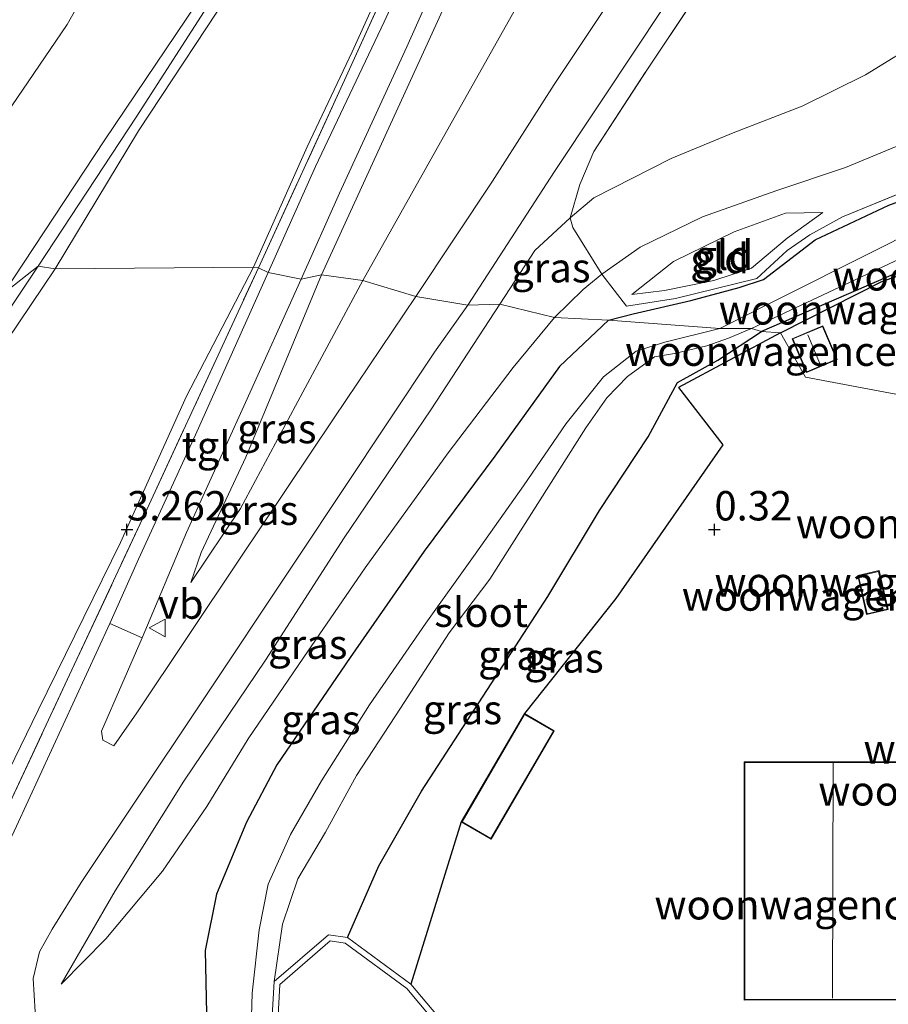
# Model space of a CAD drawing. Units: metres. Extents: x 50000 to 60010, y 375000 to 381250.
# Drawn here: x 56241 to 56315, y 379810 to 379893 of the extents above; entities that cross this region are included whole.
import ezdxf
from ezdxf.enums import TextEntityAlignment as Align

# ---------------------------------------------------------------- set-up
doc = ezdxf.new("R2010")
doc.units = ezdxf.units.M
doc.linetypes.add('IE-TERREINAFSCHEIDING', pattern=[10, 8, -2])
doc.layers.get('0').update_dxf_attribs({"lineweight": 25})
for name, color, linetype, lineweight in [('B-ME-GR-BOOM-GV-B6', 93, 'Continuous', 18), ('B-ME-GW-KRUINLIJN-L-B1', 93, 'Continuous', 18), ('B-ME-GW-TEENLIJN-L-B1', 93, 'Continuous', 18), ('B-ME-IE-GRASLAND-GV-B6', 93, 'Continuous', 18), ('B-ME-IE-GRONDWERKLIJN-GROND_INGERICHT-GV-B6', 253, 'Continuous', 18), ('B-ME-IE-HULPGEOMETRIE-L-B1', 53, 'Continuous', 18), ('B-ME-IE-TERREINAFSCHEIDING-RASTERHEKWERK-L-B1', 8, 'IE-TERREINAFSCHEIDING', 18), ('B-ME-KG-KADASTRAAL-DAKRAND-L-B1', 13, 'Continuous', 18), ('B-ME-KG-KADASTRAAL-NOKLIJN-L-B1', 13, 'Continuous', 18), ('B-ME-OG-WATER-GV-B6', 153, 'Continuous', 18), ('B-ME-VH-VERH_SOORT-BITUMEN-GV-B6', 8, 'IE-TERREINAFSCHEIDING-NATUURLIJK-HOUTWAL', 18), ('B-ME-VH-VERH_SOORT-TEGELS-GV-B6', 8, 'Continuous', 18), ('B-ME-VW-MEUBILAIR_WEGMEUBILAIR-VERKEERSBORD-S-B1', 8, 'Continuous', 18)]:
    doc.layers.add(name, color=color, linetype=linetype, lineweight=lineweight)
for name, color, linetype in [('B-ME-GW-HOOGTEPUNT-S-B1', 10, 'Continuous'), ('B-ME-GW-INSTEEKWATERGANG-L-B1', 10, 'Continuous'), ('B-ME-IE-TERREINAFSCHEIDING-HAAG-L-B1', 10, 'Continuous')]:
    doc.layers.add(name, color=color, linetype=linetype)
doc.styles.add('NLCS-ISO', font='NLCS-ISO.TTF')
doc.linetypes.add('IE-TERREINAFSCHEIDING-NATUURLIJK-HOUTWAL', pattern='A,7,-1.5,[67,NLCS.SHX,S=0.75,R=45,X=0,Y=0],-1.5,7,-1.5,[70,NLCS.SHX,S=0.75,R=0,X=0,Y=0],-1.5', length=20)

# ---------------------------------------------------------------- blocks, each defined once
blk = doc.blocks.new('hoogtepunt')
for p, q in [((-0.5, 0), (0.5, 0)), ((0, 0.5), (0, -0.5))]:
    blk.add_line(p, q)
blk = doc.blocks.new('verkeersbord')
for p, q in [((0, 0.75), (-0.75, -0.625)), ((0.75, -0.625), (0, 0.75)), ((-0.75, -0.625), (0.75, -0.625))]:
    blk.add_line(p, q)

msp = doc.modelspace()

# ---------------------------------------------------------------- linework, layer by layer
at = {"layer": 'B-ME-GR-BOOM-GV-B6'}
for points in [[(56268.769, 379815.29, 0.765), (56274.169, 379811.304, 0.783), (56277.331, 379807.544, 0.761), (56278.439, 379804.335, 0.803), (56276.938, 379802.597, 0.79), (56275.432, 379801.531, 0.853), (56270.306, 379801.542, 0.882), (56267.434, 379802.078, 0.836), (56262.135, 379804.705, -1.38), (56262.521, 379811.527, -1.38), (56267.139, 379815.523, 0.008), (56268.769, 379815.29, 0.765)], [(56270.353, 379802.041, 0.882), (56275.273, 379802.031, 0.853), (56276.599, 379802.97, 0.79), (56277.872, 379804.444, 0.803), (56276.889, 379807.293, 0.761), (56273.825, 379810.936, 0.783), (56268.573, 379814.812, 0.765), (56267.294, 379814.996, 0.008), (56263.001, 379811.273, -1.374), (56262.663, 379805.008, -1.39), (56267.594, 379802.557, 0.836), (56270.353, 379802.041, 0.882)]]:
    msp.add_polyline3d(points, dxfattribs=at)
at = {"layer": 'B-ME-GW-INSTEEKWATERGANG-L-B1'}
for points in [[(56290.974, 379867.819, 0.779), (56293.097, 379868.358, 0.42), (56297.999, 379869.516, -0.113), (56302.119, 379870.617, -0.375), (56304.187, 379871.293, -0.429), (56308.587, 379874.676, -0.117), (56314.847, 379877.626, 0.058), (56323.422, 379880.771, -0.125), (56330.825, 379884.017, 0.074), (56342.136, 379889.708, 0.466), (56352.03, 379893.954, 0.601), (56360.734, 379897.727, 0.702), (56370.537, 379901.761, 0.658), (56381.842, 379906.305, 0.65), (56391.528, 379910.434, 0.715), (56400.857, 379914.498, 0.719), (56409.217, 379918.206, 0.767), (56420.641, 379923.043, 0.921), (56431.201, 379927.432, 0.885), (56441.099, 379931.447, 0.824), (56450.95, 379935.55, 0.816), (56459.548, 379939.031, 0.747), (56462.895, 379940.4637, 0.7269)], [(56455.8854, 379930.563, 0.107), (56453.515, 379929.495, 0.107), (56445.041, 379926.27, 0.184), (56436.324, 379923.129, 0.111), (56425.68, 379918.418, -0.014), (56417.541, 379915.234, 0.018), (56410.286, 379911.981, 0.046), (56403.329, 379909.021, 0.022), (56396.653, 379905.965, 0.018), (56391.418, 379903.521, -0.091), (56387.652, 379902.006, -0.144), (56382.976, 379899.817, -0.079), (56364.262, 379892.508, 0.233), (56357.665, 379889.746, 0.285), (56353.018, 379887.977, 0.152), (56345.775, 379885.015, 0.119), (56338.4, 379881.82, 0.168), (56327.373, 379876.805, 0.168), (56320.97, 379874.2, 0.192), (56304.019, 379866.853, 0.135)], [(56290.974, 379867.819, 0.779), (56286.813, 379863.875, 0.64), (56281.32, 379856.25, 0.586), (56275.285, 379848.168, 0.694), (56268.986, 379839.122, 0.732), (56262.765, 379829.97, 0.703), (56260.187, 379825.106, 0.657), (56257.615, 379818.957, 0.657), (56256.643, 379814.163, 0.615), (56256.766, 379808.825, 0.69), (56257.308, 379803.922, 0.703), (56258.433, 379802.242, 0.707), (56261.083, 379801.764, 0.732), (56264.42, 379801.883, 0.915), (56270.306, 379801.542, 0.882)], [(56268.769, 379815.29, 0.765), (56271.434, 379821.388, 0.819), (56275.055, 379827.752, 0.69), (56279.264, 379834.218, 0.574), (56285.826, 379844.321, 0.424), (56290.208, 379851.641, 0.391), (56294.371, 379857.912, 0.249), (56296.862, 379862.509, 0.195), (56300.304, 379864.421, 0.141), (56304.019, 379866.853, 0.135)]]:
    msp.add_polyline3d(points, dxfattribs=at)
at = {"layer": 'B-ME-GW-KRUINLIJN-L-B1'}
for points in [[(56266.567, 379871.696, 4.563), (56275.703, 379891.622, 5.603), (56286.674, 379915.737, 7.062), (56297.115, 379938.448, 8.289), (56304.792, 379954.931, 9.196), (56308.251, 379961.435, 9.403), (56313.396, 379968.281, 9.067), (56323.235, 379979.625, 8.333), (56336.383, 379994.356, 7.438), (56347.56, 380007.067, 6.426), (56364.601, 380026.402, 5.053), (56380.937, 380044.664, 3.623), (56391.28, 380055.944, 2.748), (56395.834, 380059.938, 2.319)], [(56298.574, 379958.988, 9.508), (56292.754, 379949.536, 9.553), (56285.325, 379937.922, 9.516), (56278.022, 379926.492, 9.512), (56271.784, 379917.277, 9.468), (56264.613, 379906.242, 9.435), (56257.854, 379896.122, 9.427), (56250.779, 379885.108, 9.532), (56242.45, 379872.42, 9.609)], [(56295.226, 379956.798, 9.326), (56291.696, 379950.135, 9.484), (56288.901, 379945.039, 9.488), (56282.149, 379934.086, 9.504), (56273.09, 379920.918, 9.528), (56263.763, 379906.59, 9.443), (56256.787, 379896.089, 9.395), (56248.113, 379883.192, 9.508), (56239.493, 379870.106, 9.577)], [(56243.876, 379872.195, 9.601), (56250.987, 379883.934, 9.577), (56259.622, 379897.071, 9.427), (56268.018, 379910.005, 9.435), (56276.215, 379922.162, 9.468), (56283.587, 379933.742, 9.48), (56290.485, 379944.168, 9.464), (56294.43, 379949.987, 9.476), (56298.016, 379954.454, 9.415)], [(56287.737, 379876.532, 3.449), (56289.729, 379878.253, 3.315), (56296.313, 379881.581, 3.611), (56301.584, 379883.761, 3.842), (56307.48, 379886.042, 4.024), (56312.866, 379888.714, 4.226), (56317.939, 379891.822, 4.522)], [(56281.735, 379869.191, 3.226), (56284.715, 379873.747, 3.408), (56287.737, 379876.532, 3.449)], [(56292.972, 379870.012, 0.661), (56296.53, 379872.833, 0.74), (56301.669, 379875.344, 0.549), (56306.043, 379876.925, 0.52), (56309.236, 379876.988, 0.395)], [(56181.467, 379777.855, 9.517), (56189.682, 379792.08, 9.513), (56198.926, 379806.046, 9.442), (56211.227, 379825.386, 9.417), (56226.811, 379849.285, 9.434), (56235.519, 379862.084, 9.484), (56242.45, 379872.42, 9.609)], [(56243.876, 379872.195, 9.601), (56236.679, 379861.529, 9.521), (56228.541, 379849.832, 9.546), (56219.449, 379835.638, 9.488), (56208.932, 379818.908, 9.559), (56200.317, 379805.316, 9.546), (56190.511, 379791.041, 9.538), (56185.096, 379782.217, 9.559), (56183.365, 379779.269, 9.521), (56182.824, 379777.047, 9.421)], [(56255.425, 379845.496, 2.556), (56256.3, 379848.044, 2.734), (56260.103, 379856.154, 3.259), (56266.567, 379871.696, 4.563)], [(56244.39, 379811.307, 1.385), (56249.003, 379819.241, 1.755), (56254.836, 379828.598, 1.926), (56261.778, 379838.899, 2.13), (56268.499, 379849.291, 2.284), (56275.864, 379860.199, 2.521), (56281.735, 379869.191, 3.226)]]:
    msp.add_polyline3d(points, dxfattribs=at)
at = {"layer": 'B-ME-GW-TEENLIJN-L-B1'}
for points in [[(56395.834, 380059.938, 2.319), (56390.202, 380050.219, 2.132), (56382.489, 380038.809, 2.229), (56373.492, 380024.772, 2.246), (56363.218, 380009.144, 2.331), (56351.163, 379991.556, 2.566), (56339.625, 379975.606, 3.015), (56329.831, 379962.386, 3.307), (56317.76, 379945.848, 3.781), (56303.516, 379926.688, 4.251), (56293.284, 379911.477, 4.243), (56285.777, 379899.155, 3.987), (56277.46, 379884.338, 3.603), (56270.082, 379871.207, 3.222)], [(56232.628, 379874.978, 7.248), (56244.907, 379892.983, 7.135), (56255.669, 379911.997, 6.725), (56261.052, 379921.752, 6.721), (56268.895, 379930.196, 7.13), (56277.812, 379939.313, 7.88), (56288.74, 379950.465, 8.775), (56295.226, 379956.798, 9.326)], [(56298.016, 379954.454, 9.415), (56292.374, 379941.988, 8.71), (56284.087, 379923.465, 7.568), (56276.432, 379906.708, 6.551), (56269.156, 379890.658, 5.636), (56265.328, 379882.592, 5.255), (56260.762, 379872.335, 4.801)], [(56290.429, 379871.749, 1.14), (56293.693, 379874.028, 1.051), (56298.979, 379876.635, 0.954), (56305.318, 379878.876, 0.864), (56311.163, 379880.836, 0.735), (56316.986, 379883.239, 0.678), (56323.787, 379886.282, 0.792), (56331.726, 379889.483, 0.881), (56340.987, 379893.536, 0.97), (56347.313, 379896.761, 0.982), (56353.909, 379899.44, 1.006), (56361.534, 379902.463, 0.962), (56369.902, 379905.715, 0.824), (56378.349, 379909.206, 0.788), (56386.971, 379912.702, 0.84), (56397.173, 379917.08, 0.856), (56406.184, 379921.169, 0.998), (56416.78, 379925.608, 1.022), (56428.183, 379930.623, 1.083), (56441.387, 379935.794, 1.014), (56453.439, 379941, 0.974), (56465.016, 379945.581, 0.917), (56466.118, 379946.063, 0.915)], [(56309.236, 379876.988, 0.395), (56306.202, 379874.8, -0.059), (56303.157, 379872.264, -0.279), (56299.943, 379871.204, -0.121), (56295.739, 379870.354, 0.228), (56292.972, 379870.012, 0.661)], [(56200.236, 379765.625, 1.827), (56201.727, 379768.15, 1.861), (56205.381, 379773.376, 1.607), (56213.889, 379785.867, 1.382), (56224.249, 379801.345, 1.415), (56228.683, 379808.638, 1.469), (56235.439, 379820.274, 1.873), (56242.438, 379834.62, 2.36), (56249.456, 379848.903, 3.055), (56255.078, 379861.372, 3.908), (56260.762, 379872.335, 4.801)], [(56286.383, 379868.05, 1.103), (56288.821, 379870.436, 1.116), (56290.429, 379871.749, 1.14)], [(56270.082, 379871.207, 3.222), (56264.354, 379860.545, 2.88), (56259.672, 379851.808, 2.614), (56255.425, 379845.496, 2.556)], [(56286.383, 379868.05, 1.103), (56282.874, 379863.791, 0.936), (56277.344, 379856.547, 0.798), (56270.273, 379846.758, 0.89), (56265.045, 379839.156, 0.869), (56260.305, 379832.189, 0.877), (56256.783, 379826.441, 0.906), (56253.025, 379820.916, 1.156), (56248.188, 379815.172, 1.318), (56244.39, 379811.307, 1.385)]]:
    msp.add_polyline3d(points, dxfattribs=at)
at = {"layer": 'B-ME-IE-GRASLAND-GV-B6'}
for points in [[(56339.625, 379975.606, 3.015), (56329.831, 379962.386, 3.307), (56317.76, 379945.848, 3.781), (56303.516, 379926.688, 4.251), (56293.284, 379911.477, 4.243), (56285.777, 379899.155, 3.987), (56277.46, 379884.338, 3.603), (56270.082, 379871.207, 3.222), (56266.567, 379871.696, 4.563)], [(56345.046, 379976.058, 2.93), (56336.158, 379962.581, 3.311), (56329.125, 379951.984, 3.59), (56322.256, 379941.755, 3.866), (56314.643, 379930.266, 4.101), (56307.939, 379920.255, 4.234), (56300.795, 379909.545, 4.311), (56293.906, 379899.237, 4.234), (56286.367, 379887.886, 3.959), (56281.104, 379879.654, 3.756), (56274.578, 379869.837, 3.23), (56270.082, 379871.207, 3.222), (56277.46, 379884.338, 3.603), (56285.777, 379899.155, 3.987), (56293.284, 379911.477, 4.243), (56303.516, 379926.688, 4.251), (56317.76, 379945.848, 3.781), (56329.831, 379962.386, 3.307), (56339.625, 379975.606, 3.015)], [(56264.816, 379871.318, 4.494), (56268.097, 379878.651, 4.943), (56273.822, 379891.098, 5.644), (56279.622, 379904.081, 6.349), (56285.24, 379916.278, 7.049), (56290.264, 379927.259, 7.738), (56295.58, 379938.882, 8.378), (56300.856, 379949.727, 8.977), (56304.064, 379956.218, 9.314), (56306.498, 379960.835, 9.387), (56309.173, 379965.062, 9.455), (56311.157, 379967.435, 9.306), (56317.866, 379974.987, 8.739)], [(56313.396, 379968.281, 9.067), (56308.251, 379961.435, 9.403), (56304.792, 379954.931, 9.196), (56297.115, 379938.448, 8.289), (56286.674, 379915.737, 7.062), (56275.703, 379891.622, 5.603), (56266.567, 379871.696, 4.563), (56264.816, 379871.318, 4.494)], [(56266.567, 379871.696, 4.563), (56275.703, 379891.622, 5.603), (56286.674, 379915.737, 7.062), (56297.115, 379938.448, 8.289), (56304.792, 379954.931, 9.196), (56308.251, 379961.435, 9.403), (56313.396, 379968.281, 9.067)], [(56261.185, 379872.279, 4.797), (56268.654, 379888.562, 5.579), (56277.579, 379908.21, 6.624), (56286.549, 379927.761, 7.758), (56293.3, 379942.655, 8.698), (56297.464, 379951.863, 9.204), (56300.126, 379957.864, 9.455), (56299.586, 379958.267, 9.504), (56298.574, 379958.988, 9.508), (56297.629, 379959.709, 9.466), (56298.123, 379960.072, 9.472), (56301.403, 379958.01, 9.447), (56300.39, 379955.689, 9.378), (56297.661, 379949.785, 9.067), (56293.035, 379939.573, 8.419), (56288.173, 379928.91, 7.775), (56282.694, 379916.767, 7.09), (56277.146, 379904.65, 6.397), (56271.902, 379893.211, 5.782), (56266.046, 379880.906, 5.121), (56262.012, 379871.882, 4.558), (56261.185, 379872.279, 4.797)], [(56232.628, 379874.978, 7.248), (56244.907, 379892.983, 7.135), (56255.669, 379911.997, 6.725), (56261.052, 379921.752, 6.721), (56268.895, 379930.196, 7.13), (56277.812, 379939.313, 7.88), (56288.74, 379950.465, 8.775), (56295.226, 379956.798, 9.326), (56291.696, 379950.135, 9.484), (56288.901, 379945.039, 9.488), (56282.149, 379934.086, 9.504), (56273.09, 379920.918, 9.528), (56263.763, 379906.59, 9.443), (56256.787, 379896.089, 9.395), (56248.113, 379883.192, 9.508), (56239.493, 379870.106, 9.577), (56232.628, 379874.978, 7.248)], [(56243.876, 379872.195, 9.601), (56250.987, 379883.934, 9.577), (56259.622, 379897.071, 9.427), (56268.018, 379910.005, 9.435), (56276.215, 379922.162, 9.468), (56283.587, 379933.742, 9.48), (56290.485, 379944.168, 9.464), (56294.43, 379949.987, 9.476), (56298.016, 379954.454, 9.415), (56292.374, 379941.988, 8.71), (56284.087, 379923.465, 7.568), (56276.432, 379906.708, 6.551), (56269.156, 379890.658, 5.636), (56265.328, 379882.592, 5.255), (56260.762, 379872.335, 4.801), (56243.876, 379872.195, 9.601)], [(56297.999, 379869.516, -0.113), (56293.097, 379868.358, 0.42), (56290.974, 379867.819, 0.779), (56286.383, 379868.05, 1.103), (56288.821, 379870.436, 1.116), (56290.429, 379871.749, 1.14), (56292.518, 379869.022, 0.897), (56296.702, 379869.671, 0.411), (56303.621, 379871.381, -0.262), (56306.197, 379873.758, 0.034), (56308.137, 379875.093, 0.225), (56310.895, 379876.617, 0.419), (56317.206, 379879.199, 0.301), (56327.594, 379882.946, 0.172), (56342.131, 379890.076, 0.792), (56356.013, 379896.073, 0.775), (56375.787, 379904.136, 0.755), (56392.956, 379911.442, 0.763), (56412.756, 379920.021, 0.856), (56432.364, 379928.281, 0.945), (56449.71, 379935.421, 0.901)], [(56318.264, 379876.059, -1.392), (56300.456, 379867.129, -1.392), (56290.974, 379867.819, 0.779), (56293.097, 379868.358, 0.42), (56297.999, 379869.516, -0.113), (56302.119, 379870.617, -0.375), (56304.187, 379871.293, -0.429), (56308.587, 379874.676, -0.117), (56314.847, 379877.626, 0.058), (56323.422, 379880.771, -0.125), (56330.825, 379884.017, 0.074), (56342.136, 379889.708, 0.466), (56352.03, 379893.954, 0.601), (56360.734, 379897.727, 0.702), (56370.537, 379901.761, 0.658), (56381.842, 379906.305, 0.65), (56391.528, 379910.434, 0.715), (56400.857, 379914.498, 0.719), (56409.217, 379918.206, 0.767), (56420.641, 379923.043, 0.921), (56431.201, 379927.432, 0.885), (56441.099, 379931.447, 0.824)], [(56441.099, 379931.447, 0.824), (56431.201, 379927.432, 0.885), (56420.641, 379923.043, 0.921), (56409.217, 379918.206, 0.767), (56400.857, 379914.498, 0.719), (56391.528, 379910.434, 0.715), (56381.842, 379906.305, 0.65), (56370.537, 379901.761, 0.658), (56360.734, 379897.727, 0.702), (56352.03, 379893.954, 0.601), (56342.136, 379889.708, 0.466), (56330.825, 379884.017, 0.074), (56323.422, 379880.771, -0.125), (56314.847, 379877.626, 0.058), (56308.587, 379874.676, -0.117), (56304.187, 379871.293, -0.429), (56302.119, 379870.617, -0.375), (56297.999, 379869.516, -0.113)], [(56320.97, 379874.2, 0.192), (56304.019, 379866.853, 0.135), (56303.167, 379867.11, -1.392), (56319.521, 379874.811, -1.392), (56332.186, 379880.707, -1.392), (56346.469, 379886.844, -1.392), (56357.831, 379891.226, -1.392), (56384.591, 379901.891, -1.392), (56391.788, 379904.908, -1.392), (56402.606, 379910.427, -1.392), (56413.279, 379914.804, -1.392), (56432.504, 379922.991, -1.392), (56446.078, 379928.506, -1.392)], [(56318.98, 379926.165, 3.995), (56313.736, 379918.293, 4.149), (56306.675, 379907.881, 4.303), (56301.41, 379899.831, 4.376), (56294.353, 379889.281, 4.036), (56289.749, 379882.193, 3.752), (56288.557, 379879.373, 3.659), (56287.737, 379876.532, 3.449), (56284.715, 379873.747, 3.408), (56281.735, 379869.191, 3.226), (56279.002, 379869.103, 3.121), (56286.381, 379880.483, 3.615), (56293.61, 379891.32, 4.032), (56301.299, 379902.95, 4.291), (56309.461, 379915.122, 4.247), (56316.993, 379926.479, 4.056)], [(56314.247, 379871.117, 0.269), (56305.626, 379866.739, 0.245), (56304.019, 379866.853, 0.135), (56320.97, 379874.2, 0.192), (56327.373, 379876.805, 0.168), (56338.4, 379881.82, 0.168), (56345.775, 379885.015, 0.119), (56353.018, 379887.977, 0.152), (56357.665, 379889.746, 0.285), (56364.262, 379892.508, 0.233), (56382.976, 379899.817, -0.079), (56387.652, 379902.006, -0.144), (56391.418, 379903.521, -0.091), (56396.653, 379905.965, 0.018), (56403.329, 379909.021, 0.022), (56410.286, 379911.981, 0.046), (56417.541, 379915.234, 0.018), (56425.68, 379918.418, -0.014), (56436.324, 379923.129, 0.111), (56445.041, 379926.27, 0.184)], [(56445.714, 379926.418, 0.289), (56433.952, 379921.942, 0.18), (56425.874, 379918.336, 0.087), (56418.217, 379915.2, 0.196), (56410.154, 379911.607, 0.168), (56404.222, 379909.115, 0.156), (56395.713, 379905.036, 0.107), (56389.307, 379902.457, 0.046), (56384.006, 379900.073, 0.042), (56364.206, 379892.16, 0.322), (56349.769, 379886.399, 0.135), (56345.846, 379884.802, 0.168), (56344.789, 379882.778, 0.32), (56341.482, 379881.521, 0.32), (56336.419, 379879.463, 0.35), (56333.983, 379878.611, 0.35), (56326.857, 379875.572, 0.395), (56314.247, 379871.117, 0.269)], [(56255.669, 379911.997, 6.725), (56244.907, 379892.983, 7.135), (56232.628, 379874.978, 7.248), (56222.132, 379876.146, 6.028)], [(56277.579, 379908.21, 6.624), (56268.654, 379888.562, 5.579), (56261.185, 379872.279, 4.797), (56260.762, 379872.335, 4.801), (56265.328, 379882.592, 5.255), (56269.156, 379890.658, 5.636), (56276.432, 379906.708, 6.551)], [(56259.622, 379897.071, 9.427), (56250.987, 379883.934, 9.577), (56243.876, 379872.195, 9.601), (56242.45, 379872.42, 9.609), (56239.493, 379870.106, 9.577), (56248.113, 379883.192, 9.508), (56256.787, 379896.089, 9.395)], [(56281.735, 379869.191, 3.226), (56284.715, 379873.747, 3.408), (56287.737, 379876.532, 3.449), (56287.944, 379875.723, 3.177), (56290.429, 379871.749, 1.14), (56288.821, 379870.436, 1.116), (56286.383, 379868.05, 1.103), (56281.735, 379869.191, 3.226)], [(56243.876, 379872.195, 9.601), (56260.762, 379872.335, 4.801), (56255.078, 379861.372, 3.908), (56249.456, 379848.903, 3.055), (56242.438, 379834.62, 2.36), (56235.439, 379820.274, 1.873), (56228.683, 379808.638, 1.469), (56224.249, 379801.345, 1.415), (56213.889, 379785.867, 1.382), (56205.381, 379773.376, 1.607), (56201.727, 379768.15, 1.861), (56200.236, 379765.625, 1.827), (56182.947, 379776.967, 9.368), (56182.824, 379777.047, 9.421), (56183.365, 379779.269, 9.521), (56185.096, 379782.217, 9.559), (56190.511, 379791.041, 9.538), (56200.317, 379805.316, 9.546), (56208.932, 379818.908, 9.559), (56219.449, 379835.638, 9.488), (56228.541, 379849.832, 9.546), (56236.679, 379861.529, 9.521), (56243.876, 379872.195, 9.601)], [(56261.185, 379872.279, 4.797), (56262.012, 379871.882, 4.558), (56255.821, 379858.081, 3.396), (56250.974, 379847.473, 2.655), (56248.538, 379842.007, 2.422), (56240.593, 379824.77, 1.944), (56235.776, 379814.515, 1.611), (56231.663, 379806.893, 1.378), (56222.67, 379792.463, 1.361), (56215.412, 379781.402, 1.428), (56208.751, 379771.447, 1.715), (56203.568, 379763.69, 1.832), (56202.744, 379763.736, 1.794), (56200.027, 379765.412, 1.832), (56200.236, 379765.625, 1.827), (56202.678, 379764.144, 1.832), (56215.049, 379783.147, 1.494), (56223.339, 379795.89, 1.461), (56228.68, 379804.355, 1.515), (56233.516, 379813.032, 1.644), (56239.38, 379825.359, 2.065), (56245.317, 379838.062, 2.427), (56251.543, 379851.407, 3.188), (56261.185, 379872.279, 4.797)], [(56260.762, 379872.335, 4.801), (56261.185, 379872.279, 4.797), (56251.543, 379851.407, 3.188), (56245.317, 379838.062, 2.427), (56239.38, 379825.359, 2.065), (56233.516, 379813.032, 1.644), (56228.68, 379804.355, 1.515), (56223.339, 379795.89, 1.461), (56215.049, 379783.147, 1.494), (56202.678, 379764.144, 1.832), (56200.236, 379765.625, 1.827), (56201.727, 379768.15, 1.861), (56205.381, 379773.376, 1.607), (56213.889, 379785.867, 1.382), (56224.249, 379801.345, 1.415), (56228.683, 379808.638, 1.469), (56235.439, 379820.274, 1.873), (56242.438, 379834.62, 2.36), (56249.456, 379848.903, 3.055), (56255.078, 379861.372, 3.908), (56260.762, 379872.335, 4.801)], [(56239.493, 379870.106, 9.577), (56242.45, 379872.42, 9.609), (56243.876, 379872.195, 9.601), (56236.679, 379861.529, 9.521), (56228.541, 379849.832, 9.546), (56219.449, 379835.638, 9.488), (56208.932, 379818.908, 9.559), (56200.317, 379805.316, 9.546)], [(56264.816, 379871.318, 4.494), (56266.567, 379871.696, 4.563), (56260.103, 379856.154, 3.259), (56256.3, 379848.044, 2.734), (56255.425, 379845.496, 2.556), (56259.672, 379851.808, 2.614), (56264.354, 379860.545, 2.88), (56270.082, 379871.207, 3.222), (56274.578, 379869.837, 3.23), (56267.626, 379859.505, 2.68), (56259.514, 379847.386, 2.393), (56250.828, 379834.398, 2.11), (56248.894, 379831.598, 2.044), (56247.942, 379832.08, 2.04), (56247.82, 379832.831, 2.11), (56251.287, 379840.798, 2.435), (56255.065, 379849.748, 2.818), (56260.099, 379860.814, 3.633), (56264.816, 379871.318, 4.494)], [(56266.567, 379871.696, 4.563), (56270.082, 379871.207, 3.222), (56264.354, 379860.545, 2.88), (56259.672, 379851.808, 2.614), (56255.425, 379845.496, 2.556), (56256.3, 379848.044, 2.734), (56260.103, 379856.154, 3.259), (56266.567, 379871.696, 4.563)], [(56242.197, 379808.942, 1.353), (56242.021, 379811.787, 1.478), (56242.562, 379814.063, 1.578), (56243.624, 379815.997, 1.653), (56246.114, 379819.965, 1.765), (56255.985, 379834.74, 2.081), (56264.506, 379847.558, 2.402), (56276.182, 379865.101, 2.814), (56279.002, 379869.103, 3.121), (56281.735, 379869.191, 3.226), (56275.864, 379860.199, 2.521), (56268.499, 379849.291, 2.284), (56261.778, 379838.899, 2.13), (56254.836, 379828.598, 1.926), (56249.003, 379819.241, 1.755), (56244.39, 379811.307, 1.385), (56248.188, 379815.172, 1.318), (56253.025, 379820.916, 1.156), (56256.783, 379826.441, 0.906), (56260.305, 379832.189, 0.877), (56265.045, 379839.156, 0.869), (56270.273, 379846.758, 0.89), (56277.344, 379856.547, 0.798), (56282.874, 379863.791, 0.936), (56286.383, 379868.05, 1.103), (56290.974, 379867.819, 0.779)], [(56281.735, 379869.191, 3.226), (56286.383, 379868.05, 1.103), (56282.874, 379863.791, 0.936), (56277.344, 379856.547, 0.798), (56270.273, 379846.758, 0.89), (56265.045, 379839.156, 0.869), (56260.305, 379832.189, 0.877), (56256.783, 379826.441, 0.906), (56253.025, 379820.916, 1.156), (56248.188, 379815.172, 1.318), (56244.39, 379811.307, 1.385), (56249.003, 379819.241, 1.755), (56254.836, 379828.598, 1.926), (56261.778, 379838.899, 2.13), (56268.499, 379849.291, 2.284), (56275.864, 379860.199, 2.521), (56281.735, 379869.191, 3.226)], [(56290.974, 379867.819, 0.779), (56286.813, 379863.875, 0.64), (56281.32, 379856.25, 0.586), (56275.285, 379848.168, 0.694), (56268.986, 379839.122, 0.732), (56262.765, 379829.97, 0.703), (56260.187, 379825.106, 0.657), (56257.615, 379818.957, 0.657), (56256.643, 379814.163, 0.615), (56256.766, 379808.825, 0.69)], [(56256.766, 379808.825, 0.69), (56256.643, 379814.163, 0.615), (56257.615, 379818.957, 0.657), (56260.187, 379825.106, 0.657), (56262.765, 379829.97, 0.703), (56268.986, 379839.122, 0.732), (56275.285, 379848.168, 0.694), (56281.32, 379856.25, 0.586), (56286.813, 379863.875, 0.64), (56290.974, 379867.819, 0.779), (56300.456, 379867.129, -1.392)], [(56300.456, 379867.129, -1.392), (56295.789, 379865.957, -1.39), (56293.335, 379865.194, -1.39), (56290.565, 379863.017, -1.39), (56287.392, 379859.03, -1.39), (56283.758, 379853.74, -1.39), (56279.633, 379847.918, -1.39), (56275.432, 379842.041, -1.39), (56270.636, 379835.1, -1.39), (56266.567, 379828.61, -1.39), (56263.924, 379824.06, -1.39), (56262.024, 379819.815, -1.39), (56261.257, 379815.931, -1.39), (56260.646, 379810.549, -1.39), (56260.488, 379804.675, -1.39)], [(56303.167, 379867.11, -1.392), (56304.019, 379866.853, 0.135), (56300.304, 379864.421, 0.141), (56296.862, 379862.509, 0.195), (56294.371, 379857.912, 0.249), (56290.208, 379851.641, 0.391), (56285.826, 379844.321, 0.424), (56279.264, 379834.218, 0.574), (56275.055, 379827.752, 0.69), (56271.434, 379821.388, 0.819), (56268.769, 379815.29, 0.765), (56267.139, 379815.523, 0.008), (56262.521, 379811.527, -1.38), (56263.228, 379816.429, -1.39), (56264.529, 379820.278, -1.39), (56266.906, 379824.248, -1.39), (56269.542, 379829.081, -1.39), (56273.272, 379834.814, -1.39), (56277.425, 379841.202, -1.39), (56280.89, 379845.789, -1.39), (56284.434, 379851.372, -1.39), (56289.052, 379858.664, -1.39), (56290.849, 379861.205, -1.39), (56292.605, 379863.026, -1.39), (56294.89, 379864.712, -1.39), (56296.59, 379864.977, -1.39), (56299.347, 379865.633, -1.39), (56301.197, 379866.295, -1.39), (56303.167, 379867.11, -1.392)], [(56305.626, 379866.739, 0.245), (56296.946, 379862.106, 0.095), (56300.705, 379857.212, 0.178), (56291.615, 379844.14, 0.349), (56283.831, 379834.34, 0.484), (56278.455, 379825.121, 0.484), (56274.169, 379811.304, 0.783), (56268.769, 379815.29, 0.765), (56271.434, 379821.388, 0.819), (56275.055, 379827.752, 0.69), (56279.264, 379834.218, 0.574), (56285.826, 379844.321, 0.424), (56290.208, 379851.641, 0.391), (56294.371, 379857.912, 0.249), (56296.862, 379862.509, 0.195), (56300.304, 379864.421, 0.141), (56304.019, 379866.853, 0.135), (56305.626, 379866.739, 0.245)]]:
    msp.add_polyline3d(points, dxfattribs=at)
at = {"layer": 'B-ME-IE-GRONDWERKLIJN-GROND_INGERICHT-GV-B6'}
for points in [[(56317.939, 379891.822, 4.522), (56312.866, 379888.714, 4.226), (56307.48, 379886.042, 4.024), (56301.584, 379883.761, 3.842), (56296.313, 379881.581, 3.611), (56289.729, 379878.253, 3.315), (56287.737, 379876.532, 3.449), (56288.557, 379879.373, 3.659), (56289.749, 379882.193, 3.752), (56294.353, 379889.281, 4.036), (56301.41, 379899.831, 4.376), (56306.675, 379907.881, 4.303), (56313.736, 379918.293, 4.149), (56318.98, 379926.165, 3.995)], [(56316.986, 379883.239, 0.678), (56311.163, 379880.836, 0.735), (56305.318, 379878.876, 0.864), (56298.979, 379876.635, 0.954), (56293.693, 379874.028, 1.051), (56290.429, 379871.749, 1.14), (56287.944, 379875.723, 3.177), (56287.737, 379876.532, 3.449), (56289.729, 379878.253, 3.315), (56296.313, 379881.581, 3.611), (56301.584, 379883.761, 3.842), (56307.48, 379886.042, 4.024), (56312.866, 379888.714, 4.226), (56317.939, 379891.822, 4.522)], [(56317.206, 379879.199, 0.301), (56310.895, 379876.617, 0.419), (56308.137, 379875.093, 0.225), (56306.197, 379873.758, 0.034), (56303.621, 379871.381, -0.262), (56296.702, 379869.671, 0.411), (56292.518, 379869.022, 0.897), (56290.429, 379871.749, 1.14), (56293.693, 379874.028, 1.051), (56298.979, 379876.635, 0.954), (56305.318, 379878.876, 0.864), (56311.163, 379880.836, 0.735), (56316.986, 379883.239, 0.678)], [(56296.53, 379872.833, 0.74), (56292.972, 379870.012, 0.661), (56295.739, 379870.354, 0.228), (56299.943, 379871.204, -0.121), (56303.157, 379872.264, -0.279), (56306.202, 379874.8, -0.059), (56309.236, 379876.988, 0.395), (56306.043, 379876.925, 0.52), (56301.669, 379875.344, 0.549), (56296.53, 379872.833, 0.74)], [(56292.972, 379870.012, 0.661), (56296.53, 379872.833, 0.74), (56301.669, 379875.344, 0.549), (56306.043, 379876.925, 0.52), (56309.236, 379876.988, 0.395), (56306.202, 379874.8, -0.059), (56303.157, 379872.264, -0.279), (56299.943, 379871.204, -0.121), (56295.739, 379870.354, 0.228), (56292.972, 379870.012, 0.661)], [(56353.744, 379854.332, 0.526), (56307.761, 379862.967, 0.277), (56305.626, 379866.739, 0.245), (56314.247, 379871.117, 0.269), (56326.857, 379875.572, 0.395)], [(56310.448, 379864.478, 0.37), (56309.236, 379867.355, 0.37), (56306.618, 379866.252, 0.37), (56307.83, 379863.375, 0.37), (56310.448, 379864.478, 0.37)], [(56277.331, 379807.544, 0.761), (56274.169, 379811.304, 0.783), (56278.455, 379825.121, 0.484), (56280.992, 379823.642, 0.484), (56286.369, 379832.86, 0.484), (56283.831, 379834.34, 0.484), (56291.615, 379844.14, 0.349), (56300.705, 379857.212, 0.178), (56296.946, 379862.106, 0.095), (56305.626, 379866.739, 0.245), (56307.761, 379862.967, 0.277)], [(56307.761, 379862.967, 0.277), (56353.744, 379854.332, 0.526), (56383.513, 379853.481, 0.506), (56399.8357, 379852.993, 0.5988), (56395.7598, 379847.3377, 0.5507), (56387.4362, 379832.9148, 0.53), (56386.344, 379833.229, 0.53), (56385.184, 379829.2, 0.53), (56385.2769, 379829.1733, 0.53), (56379.9727, 379819.9822, 0.5705), (56372.3706, 379806.4956, 0.5439)], [(56314.779, 379843.187, 0.61), (56314.02, 379846.507, 0.61), (56312.197, 379846.089, 0.61), (56312.957, 379842.77, 0.61), (56314.779, 379843.187, 0.61)], [(56317.343, 379809.966, 0.66), (56317.327, 379830.235, 0.66), (56302.532, 379830.224, 0.66), (56302.548, 379809.955, 0.66), (56317.343, 379809.966, 0.66)], [(56262.663, 379805.008, -1.39), (56263.001, 379811.273, -1.374), (56267.294, 379814.996, 0.008), (56268.573, 379814.812, 0.765), (56273.825, 379810.936, 0.783), (56276.889, 379807.293, 0.761), (56277.872, 379804.444, 0.803), (56276.599, 379802.97, 0.79), (56275.273, 379802.031, 0.853), (56270.353, 379802.041, 0.882), (56267.594, 379802.557, 0.836), (56262.663, 379805.008, -1.39)]]:
    msp.add_polyline3d(points, dxfattribs=at)
at = {"layer": 'B-ME-IE-HULPGEOMETRIE-L-B1'}
msp.add_polyline3d([(56353.744, 379854.332, 0.526), (56307.761, 379862.967, 0.277), (56305.626, 379866.739, 0.245), (56304.019, 379866.853, 0.135), (56303.167, 379867.11, -1.392), (56300.456, 379867.129, -1.392), (56290.974, 379867.819, 0.779), (56286.383, 379868.05, 1.103), (56281.735, 379869.191, 3.226), (56279.002, 379869.103, 3.121), (56274.578, 379869.837, 3.23), (56270.082, 379871.207, 3.222), (56266.567, 379871.696, 4.563), (56264.816, 379871.318, 4.494), (56262.012, 379871.882, 4.558), (56261.185, 379872.279, 4.797), (56260.762, 379872.335, 4.801), (56243.876, 379872.195, 9.601), (56242.45, 379872.42, 9.609), (56239.493, 379870.106, 9.577)], dxfattribs=at)
at = {"layer": 'B-ME-IE-TERREINAFSCHEIDING-HAAG-L-B1'}
msp.add_line((56278.455, 379825.121, 0.484), (56274.169, 379811.304, 0.783), dxfattribs=at)
for points in [[(56305.626, 379866.739, 0.245), (56314.247, 379871.117, 0.269), (56326.857, 379875.572, 0.395)], [(56305.626, 379866.739, 0.245), (56296.946, 379862.106, 0.095), (56300.705, 379857.212, 0.178), (56291.615, 379844.14, 0.349), (56283.831, 379834.34, 0.484)]]:
    msp.add_polyline3d(points, dxfattribs=at)
at = {"layer": 'B-ME-IE-TERREINAFSCHEIDING-RASTERHEKWERK-L-B1'}
msp.add_line((56292.518, 379869.022, 0.897), (56290.429, 379871.749, 1.14), dxfattribs=at)
for points in [[(56261.185, 379872.279, 4.797), (56268.654, 379888.562, 5.579), (56277.579, 379908.21, 6.624), (56286.549, 379927.761, 7.758), (56293.3, 379942.655, 8.698), (56297.464, 379951.863, 9.204), (56300.126, 379957.864, 9.455), (56299.586, 379958.267, 9.504)], [(56287.737, 379876.532, 3.449), (56288.557, 379879.373, 3.659), (56289.749, 379882.193, 3.752), (56294.353, 379889.281, 4.036), (56301.41, 379899.831, 4.376), (56306.675, 379907.881, 4.303), (56313.736, 379918.293, 4.149), (56318.98, 379926.165, 3.995), (56321.389, 379929.281, 3.894)], [(56342.131, 379890.076, 0.792), (56327.594, 379882.946, 0.172), (56317.206, 379879.199, 0.301), (56310.895, 379876.617, 0.419), (56308.137, 379875.093, 0.225), (56306.197, 379873.758, 0.034), (56303.621, 379871.381, -0.262), (56296.702, 379869.671, 0.411), (56292.518, 379869.022, 0.897)], [(56290.429, 379871.749, 1.14), (56287.944, 379875.723, 3.177), (56287.737, 379876.532, 3.449)], [(56200.236, 379765.625, 1.827), (56202.678, 379764.144, 1.832), (56215.049, 379783.147, 1.494), (56223.339, 379795.89, 1.461), (56228.68, 379804.355, 1.515), (56233.516, 379813.032, 1.644), (56239.38, 379825.359, 2.065), (56245.317, 379838.062, 2.427), (56251.543, 379851.407, 3.188), (56261.185, 379872.279, 4.797)]]:
    msp.add_polyline3d(points, dxfattribs=at)
at = {"layer": 'B-ME-KG-KADASTRAAL-DAKRAND-L-B1'}
for points in [[(56307.856, 379863.441, 2.44), (56306.683, 379866.226, 2.432), (56309.21, 379867.29, 2.468), (56310.383, 379864.505, 2.412), (56307.856, 379863.441, 2.44)], [(56312.995, 379842.83, 2.221), (56312.257, 379846.052, 1.76), (56313.982, 379846.447, 1.772), (56314.719, 379843.225, 2.234), (56312.995, 379842.83, 2.221)], [(56280.974, 379823.71, 2.854), (56278.523, 379825.139, 2.5), (56283.849, 379834.272, 2.529), (56286.3, 379832.842, 2.771), (56280.974, 379823.71, 2.854)], [(56302.598, 379810.005, 3.337), (56302.582, 379830.174, 2.979), (56317.277, 379830.185, 3.245), (56317.293, 379810.016, 3.141), (56302.598, 379810.005, 3.337)]]:
    msp.add_polyline3d(points, dxfattribs=at)
at = {"layer": 'B-ME-KG-KADASTRAAL-NOKLIJN-L-B1'}
for p, q in [((56309.034, 379863.997, 2.714), (56307.965, 379866.593, 2.722)), ((56312.878, 379844.037, 2.783), (56314.407, 379844.322, 2.767)), ((56310.065, 379810.122, 5.713), (56310.096, 379830.112, 5.725))]:
    msp.add_line(p, q, dxfattribs=at)
at = {"layer": 'B-ME-OG-WATER-GV-B6'}
for points in [[(56319.521, 379874.811, -1.392), (56303.167, 379867.11, -1.392), (56300.456, 379867.129, -1.392), (56318.264, 379876.059, -1.392), (56338.127, 379885.019, -1.392), (56351.075, 379891.299, -1.392), (56351.793, 379891.566, -1.392), (56352.185, 379891.757, -1.392), (56353.199, 379892.21, -1.392), (56367.074, 379897.803, -1.392), (56385.443, 379905.222, -1.392), (56403.008, 379912.896, -1.392), (56412.917, 379917.024, -1.392), (56428.8, 379923.346, -1.392), (56446.388, 379930.478, -1.392)], [(56260.488, 379804.675, -1.39), (56260.646, 379810.549, -1.39), (56261.257, 379815.931, -1.39), (56262.024, 379819.815, -1.39), (56263.924, 379824.06, -1.39), (56266.567, 379828.61, -1.39), (56270.636, 379835.1, -1.39), (56275.432, 379842.041, -1.39), (56279.633, 379847.918, -1.39), (56283.758, 379853.74, -1.39), (56287.392, 379859.03, -1.39), (56290.565, 379863.017, -1.39), (56293.335, 379865.194, -1.39), (56295.789, 379865.957, -1.39), (56300.456, 379867.129, -1.392)], [(56300.456, 379867.129, -1.392), (56303.167, 379867.11, -1.392), (56301.197, 379866.295, -1.39), (56299.347, 379865.633, -1.39), (56296.59, 379864.977, -1.39), (56294.89, 379864.712, -1.39), (56292.605, 379863.026, -1.39), (56290.849, 379861.205, -1.39), (56289.052, 379858.664, -1.39), (56284.434, 379851.372, -1.39), (56280.89, 379845.789, -1.39), (56277.425, 379841.202, -1.39), (56273.272, 379834.814, -1.39), (56269.542, 379829.081, -1.39), (56266.906, 379824.248, -1.39), (56264.529, 379820.278, -1.39), (56263.228, 379816.429, -1.39), (56262.521, 379811.527, -1.38), (56262.135, 379804.705, -1.38)]]:
    msp.add_polyline3d(points, dxfattribs=at)
at = {"layer": 'B-ME-VH-VERH_SOORT-BITUMEN-GV-B6'}
for points in [[(56345.612, 379969.665, 3.068), (56338.489, 379958.818, 3.339), (56332.106, 379949.269, 3.501), (56324.304, 379937.472, 3.866), (56316.993, 379926.479, 4.056), (56309.461, 379915.122, 4.247), (56301.299, 379902.95, 4.291), (56293.61, 379891.32, 4.032), (56286.381, 379880.483, 3.615), (56279.002, 379869.103, 3.121), (56274.578, 379869.837, 3.23), (56281.104, 379879.654, 3.756), (56286.367, 379887.886, 3.959), (56293.906, 379899.237, 4.234), (56300.795, 379909.545, 4.311), (56307.939, 379920.255, 4.234), (56314.643, 379930.266, 4.101), (56322.256, 379941.755, 3.866), (56329.125, 379951.984, 3.59), (56336.158, 379962.581, 3.311), (56345.046, 379976.058, 2.93)], [(56231.663, 379806.893, 1.378), (56235.776, 379814.515, 1.611), (56240.593, 379824.77, 1.944), (56248.538, 379842.007, 2.422), (56251.287, 379840.798, 2.435), (56247.82, 379832.831, 2.11), (56247.942, 379832.08, 2.04), (56248.894, 379831.598, 2.044), (56250.828, 379834.398, 2.11), (56259.514, 379847.386, 2.393), (56267.626, 379859.505, 2.68), (56274.578, 379869.837, 3.23), (56279.002, 379869.103, 3.121), (56276.182, 379865.101, 2.814), (56264.506, 379847.558, 2.402), (56255.985, 379834.74, 2.081)], [(56255.985, 379834.74, 2.081), (56246.114, 379819.965, 1.765), (56243.624, 379815.997, 1.653), (56242.562, 379814.063, 1.578), (56242.021, 379811.787, 1.478), (56242.197, 379808.942, 1.353)]]:
    msp.add_polyline3d(points, dxfattribs=at)
at = {"layer": 'B-ME-VH-VERH_SOORT-TEGELS-GV-B6'}
for points in [[(56317.866, 379974.987, 8.739), (56311.157, 379967.435, 9.306), (56309.173, 379965.062, 9.455), (56306.498, 379960.835, 9.387), (56304.064, 379956.218, 9.314), (56300.856, 379949.727, 8.977), (56295.58, 379938.882, 8.378), (56290.264, 379927.259, 7.738), (56285.24, 379916.278, 7.049), (56279.622, 379904.081, 6.349), (56273.822, 379891.098, 5.644), (56268.097, 379878.651, 4.943), (56264.816, 379871.318, 4.494), (56262.012, 379871.882, 4.558)], [(56262.012, 379871.882, 4.558), (56266.046, 379880.906, 5.121), (56271.902, 379893.211, 5.782), (56277.146, 379904.65, 6.397), (56282.694, 379916.767, 7.09), (56288.173, 379928.91, 7.775), (56293.035, 379939.573, 8.419), (56297.661, 379949.785, 9.067), (56300.39, 379955.689, 9.378), (56301.403, 379958.01, 9.447), (56298.123, 379960.072, 9.472), (56297.629, 379959.709, 9.466), (56295.181, 379961.575, 9.354), (56297.999, 379966.124, 9.411), (56301.079, 379970.51, 9.334)], [(56262.012, 379871.882, 4.558), (56264.816, 379871.318, 4.494), (56260.099, 379860.814, 3.633), (56255.065, 379849.748, 2.818), (56251.287, 379840.798, 2.435), (56248.538, 379842.007, 2.422), (56250.974, 379847.473, 2.655), (56255.821, 379858.081, 3.396), (56262.012, 379871.882, 4.558)]]:
    msp.add_polyline3d(points, dxfattribs=at)

# ---------------------------------------------------------------- block references
at = {"layer": 'B-ME-GW-HOOGTEPUNT-S-B1', "rotation": 90}
for p in [(56250, 379850, 3.262), (56250, 379850, 3.262), (56300, 379850, 0.32), (56300, 379850, 0.32)]:
    msp.add_blockref('hoogtepunt', p, dxfattribs=at)
at = {"layer": 'B-ME-VW-MEUBILAIR_WEGMEUBILAIR-VERKEERSBORD-S-B1', "rotation": 90}
msp.add_blockref('verkeersbord', (56252.639, 379841.629, 2.51), dxfattribs=at)

# ---------------------------------------------------------------- texts
at = {"layer": 'B-ME-GW-HOOGTEPUNT-S-B1', "ltscale": 0.2, "style": 'NLCS-ISO'}
for s, p in [('3.262', (56250, 379850, 3.262)), ('3.262', (56250, 379850, 3.262)), ('0.32', (56300, 379850, 0.32)), ('0.32', (56300, 379850, 0.32))]:
    msp.add_text(s, height=2.5, dxfattribs=at).set_placement(p, align=Align.BOTTOM_LEFT)
at = {"layer": 'B-ME-IE-GRASLAND-GV-B6', "ltscale": 0.2, "style": 'NLCS-ISO'}
for p in [(56286.082, 379872.291), (56262.7535, 379858.596), (56261.199, 379851.647), (56265.3865, 379840.249), (56283.27, 379839.3185), (56287.1975, 379839.0785), (56278.5495, 379834.6805), (56266.4975, 379833.8265)]:
    msp.add_text('gras', height=2.5, dxfattribs=at).set_placement(p, align=Align.MIDDLE_CENTER)
at = {"layer": 'B-ME-IE-GRONDWERKLIJN-GROND_INGERICHT-GV-B6', "ltscale": 0.2, "style": 'NLCS-ISO'}
for s, p in [('gld', (56300.8021, 379873.3557)), ('gld', (56300.4463, 379873.0736)), ('woonwagencentrum', (56326.566, 379871.6034)), ('woonwagencentrum', (56316.888, 379868.71)), ('woonwagencentrum', (56308.916, 379865.1876)), ('woonwagencentrum', (56323.4542, 379850.5196)), ('woonwagencentrum', (56316.5242, 379845.5426)), ('woonwagencentrum', (56313.7464, 379844.348)), ('woonwagencentrum', (56329.2118, 379831.3176)), ('woonwagencentrum', (56325.3682, 379827.7658)), ('woonwagencentrum', (56311.4186, 379818.0692))]:
    msp.add_text(s, height=2.5, dxfattribs=at).set_placement(p, align=Align.MIDDLE_CENTER)
at = {"layer": 'B-ME-OG-WATER-GV-B6', "ltscale": 0.2, "style": 'NLCS-ISO'}
msp.add_text('sloot', height=2.5, dxfattribs=at).set_placement((56280.1452, 379842.9695), align=Align.MIDDLE_CENTER)
at = {"layer": 'B-ME-VH-VERH_SOORT-TEGELS-GV-B6', "ltscale": 0.2, "style": 'NLCS-ISO'}
msp.add_text('tgl', height=2.5, dxfattribs=at).set_placement((56256.736, 379857.1114), align=Align.MIDDLE_CENTER)
at = {"layer": 'B-ME-VW-MEUBILAIR_WEGMEUBILAIR-VERKEERSBORD-S-B1', "ltscale": 0.2, "style": 'NLCS-ISO'}
msp.add_text('vb', height=2.5, dxfattribs=at).set_placement((56252.639, 379841.629, 2.51), align=Align.BOTTOM_LEFT)

doc.saveas('drawing.dxf')
